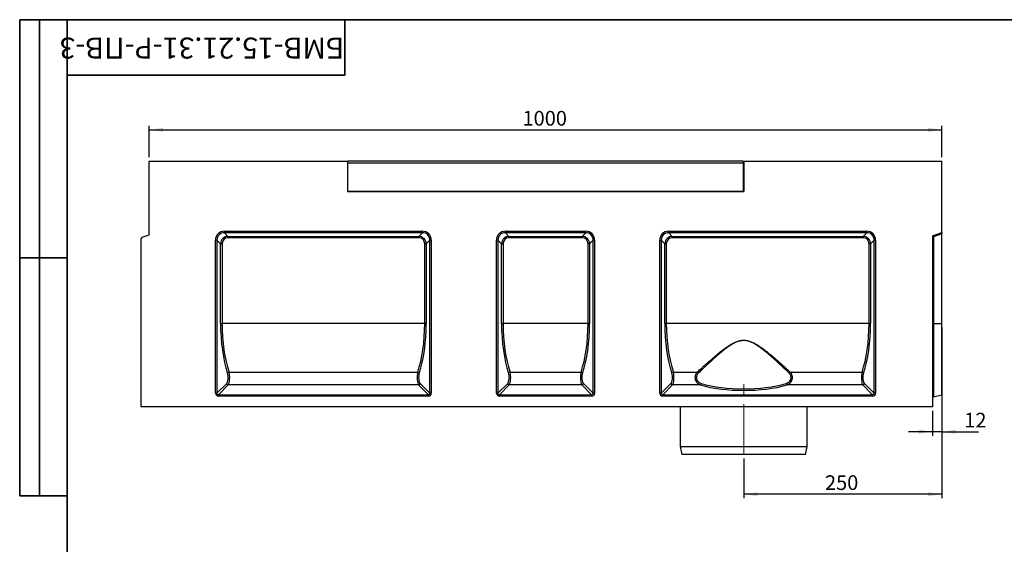
# Model space of a CAD drawing. Units: millimetres. Extents: x 8 to 458, y 1 to 291.
# Drawn here: x 8 to 256, y 159 to 291 of the extents above; entities that cross this region are included whole.
import ezdxf

# ---------------------------------------------------------------- set-up
doc = ezdxf.new("R2010")
doc.units = ezdxf.units.MM
doc.linetypes.add('CENTERX2', pattern=[20.32, 12.7, -2.54, 2.54, -2.54])
doc.layers.add('FORMAT', color=7, linetype='Continuous')
doc.styles.add('SLDTEXTSTYLE0', font='TXT', dxfattribs={"width": 0.7, "bigfont": 'bigfont'})
doc.styles.add('SLDTEXTSTYLE1', font='TXT', dxfattribs={"width": 0.7})
doc.dimstyles.new('SLDDIMSTYLE0', dxfattribs={"dimtxt": 3.393075, "dimasz": 3.5, "dimexe": 0, "dimexo": 0.0625, "dimgap": 0.848269, "dimtad": 1, "dimlfac": 5, "dimrnd": 1e-09, "dimzin": 12, "dimdsep": 46, "dimtxsty": 'SLDTEXTSTYLE1', "dimsah": 1, "dimcen": 0.09, "dimadec": 0, "dimazin": 3, "dimtfac": 1, "dimtmove": 0, "dimatfit": 0, "dimfxl": 0, "dimfrac": 2, "dimtolj": 1, "dimtzin": 12, "dimarcsym": 0})
doc.dimstyles.new('SLDDIMSTYLE1', dxfattribs={"dimtxt": 3.393075, "dimasz": 3.5, "dimexe": 0, "dimexo": 0.0625, "dimgap": 0.848269, "dimtad": 1, "dimlfac": 5, "dimrnd": 1e-09, "dimzin": 12, "dimdsep": 46, "dimtxsty": 'SLDTEXTSTYLE1', "dimsah": 1, "dimcen": 0.09, "dimadec": 0, "dimazin": 3, "dimtfac": 1, "dimtofl": 0, "dimtmove": 0, "dimatfit": 3, "dimfxl": 0, "dimfrac": 2, "dimtolj": 1, "dimtzin": 12, "dimarcsym": 0})

# ---------------------------------------------------------------- blocks, each defined once
blk = doc.blocks.new('_D')
at = {"layer": 'FORMAT'}
for p, q in [((240.68, 213.38), (240.68, 186.14)), ((238.28, 192.38), (238.28, 186.14)), ((238.28, 187.14), (232.28, 187.14)), ((240.68, 187.14), (238.28, 187.14)), ((240.68, 187.14), (249.93, 187.14))]:
    blk.add_line(p, q, dxfattribs=at)
for points in [[(238.28, 187.14), (234.78, 187.64), (234.78, 186.64)], [(240.68, 187.14), (244.18, 186.64), (244.18, 187.64)]]:
    blk.add_solid(points, dxfattribs=at)
at = {"layer": 'FORMAT', "insert": (246.32, 191.91), "char_height": 3.704, "attachment_point": 1, "style": 'SLDTEXTSTYLE1'}
blk.add_mtext('12', dxfattribs=at)
blk = doc.blocks.new('_D_1')
at = {"layer": 'FORMAT'}
for p, q in [((240.68, 213.38), (240.68, 170.38)), ((190.68, 180.38), (190.68, 170.38)), ((240.68, 171.38), (190.68, 171.38))]:
    blk.add_line(p, q, dxfattribs=at)
for points in [[(190.68, 171.38), (194.18, 170.88), (194.18, 171.88)], [(240.68, 171.38), (237.18, 171.88), (237.18, 170.88)]]:
    blk.add_solid(points, dxfattribs=at)
at = {"layer": 'FORMAT', "insert": (211.18, 176.16), "char_height": 3.704, "attachment_point": 1, "style": 'SLDTEXTSTYLE1'}
blk.add_mtext('250', dxfattribs=at)
blk = doc.blocks.new('_D_2')
at = {"layer": 'FORMAT'}
for p, q in [((40.68, 256.38), (40.68, 264.24)), ((240.68, 256.38), (240.68, 264.24)), ((40.68, 263.24), (240.68, 263.24))]:
    blk.add_line(p, q, dxfattribs=at)
for points in [[(40.68, 263.24), (44.18, 262.74), (44.18, 263.74)], [(240.68, 263.24), (237.18, 263.74), (237.18, 262.74)]]:
    blk.add_solid(points, dxfattribs=at)
at = {"layer": 'FORMAT', "insert": (134.86, 268.01), "char_height": 3.704, "attachment_point": 1, "style": 'SLDTEXTSTYLE1'}
blk.add_mtext('1000', dxfattribs=at)

msp = doc.modelspace()

# ---------------------------------------------------------------- linework, layer by layer
at = {"color": 7, "linetype": 'Continuous', "lineweight": 25}
for p, q in [((40.6797, 236.7802), (40.6797, 255.3802)), ((40.6797, 255.3802), (90.6797, 255.3802)), ((90.6797, 255.3802), (90.6797, 247.6802)), ((190.5797, 255.3802), (90.7797, 255.3802)), ((90.7797, 254.9602), (90.7797, 255.3802)), ((90.7797, 247.6802), (90.7797, 254.9602)), ((90.7797, 254.9602), (190.5797, 254.9602)), ((190.5797, 255.3802), (190.5797, 254.9602)), ((190.5797, 254.9602), (190.5797, 247.6802)), ((190.6797, 255.3802), (190.6797, 247.6802)), ((190.6797, 255.3802), (240.6797, 255.3802)), ((240.6797, 237.3802), (240.6797, 255.3802)), ((90.6797, 251.5802), (90.7797, 251.5802)), ((190.5797, 251.5802), (190.6797, 251.5802)), ((90.6797, 247.6802), (190.6797, 247.6802)), ((190.5797, 247.6802), (90.7797, 247.6802)), ((38.9429, 236.148), (40.6797, 236.7802)), ((59.6549, 237.2844), (59.6549, 237.6603)), ((59.6549, 237.6603), (109.6045, 237.6603)), ((109.6045, 237.2844), (59.6549, 237.2844)), ((59.6549, 237.2844), (60.5552, 236.3841)), ((60.5552, 236.3841), (108.7042, 236.3841)), ((60.5552, 236.3841), (60.5552, 236.0082)), ((108.7042, 236.0082), (60.5552, 236.0082)), ((108.7042, 236.3841), (109.6045, 237.2844)), ((108.7042, 236.3841), (108.7042, 236.0082)), ((109.6045, 237.2844), (109.6045, 237.6603)), ((130.5549, 237.2844), (130.5549, 237.6603)), ((130.5549, 237.6603), (150.8045, 237.6603)), ((150.8045, 237.2844), (130.5549, 237.2844)), ((130.5549, 237.2844), (131.4552, 236.3841)), ((131.4552, 236.3841), (149.9042, 236.3841)), ((131.4552, 236.3841), (131.4552, 236.0082)), ((149.9042, 236.0082), (131.4552, 236.0082)), ((149.9042, 236.3841), (150.8045, 237.2844)), ((149.9042, 236.3841), (149.9042, 236.0082)), ((150.8045, 237.2844), (150.8045, 237.6603)), ((171.7549, 237.6603), (221.7045, 237.6603)), ((171.7549, 237.2844), (171.7549, 237.6603)), ((221.7045, 237.2844), (171.7549, 237.2844)), ((171.7549, 237.2844), (172.6552, 236.3841)), ((172.6552, 236.3841), (220.8042, 236.3841)), ((172.6552, 236.3841), (172.6552, 236.0082)), ((220.8042, 236.0082), (172.6552, 236.0082)), ((220.8042, 236.3841), (221.7045, 237.2844)), ((220.8042, 236.3841), (220.8042, 236.0082)), ((221.7045, 237.2844), (221.7045, 237.6603)), ((238.2797, 236.2266), (238.2797, 193.3802)), ((238.5829, 236.2266), (238.2797, 236.2266)), ((238.5429, 236.6024), (240.6797, 237.3802)), ((240.6797, 236.9897), (238.5829, 236.2266)), ((238.5829, 236.2266), (238.5829, 214.3802)), ((240.6797, 237.3802), (240.6797, 236.9897)), ((240.6797, 214.3802), (240.6797, 236.9897)), ((38.6797, 193.3802), (38.6797, 235.7721)), ((57.3996, 196.8518), (57.3996, 235.405)), ((57.7755, 235.405), (57.3996, 235.405)), ((57.7755, 235.405), (57.7755, 196.8518)), ((58.6758, 234.5047), (57.7755, 235.405)), ((58.6758, 214.3802), (58.6758, 234.5047)), ((58.6758, 234.5047), (59.0517, 234.5047)), ((59.0517, 234.5047), (59.0517, 214.3802)), ((110.5836, 234.5047), (110.2077, 234.5047)), ((110.2077, 214.3802), (110.2077, 234.5047)), ((111.4839, 235.405), (110.5836, 234.5047)), ((110.5836, 234.5047), (110.5836, 214.3802)), ((111.4839, 196.8518), (111.4839, 235.405)), ((111.8598, 235.405), (111.4839, 235.405)), ((111.8598, 235.405), (111.8598, 196.8518)), ((128.2996, 196.8518), (128.2996, 235.405)), ((128.6755, 235.405), (128.2996, 235.405)), ((128.6755, 235.405), (128.6755, 196.8518)), ((129.5758, 234.5047), (128.6755, 235.405)), ((129.5758, 214.3802), (129.5758, 234.5047)), ((129.5758, 234.5047), (129.9517, 234.5047)), ((129.9517, 234.5047), (129.9517, 214.3802)), ((151.7836, 234.5047), (151.4077, 234.5047)), ((151.4077, 214.3802), (151.4077, 234.5047)), ((152.6839, 235.405), (151.7836, 234.5047)), ((151.7836, 234.5047), (151.7836, 214.3802)), ((153.0598, 235.405), (152.6839, 235.405)), ((152.6839, 196.8518), (152.6839, 235.405)), ((153.0598, 235.405), (153.0598, 196.8518)), ((169.4996, 196.8518), (169.4996, 235.405)), ((169.8755, 235.405), (169.4996, 235.405)), ((169.8755, 235.405), (169.8755, 196.8518)), ((170.7758, 234.5047), (169.8755, 235.405)), ((170.7758, 214.3802), (170.7758, 234.5047)), ((170.7758, 234.5047), (171.1517, 234.5047)), ((171.1517, 234.5047), (171.1517, 214.3802)), ((222.3077, 214.3802), (222.3077, 234.5047)), ((222.6836, 234.5047), (222.3077, 234.5047)), ((223.5839, 235.405), (222.6836, 234.5047)), ((222.6836, 234.5047), (222.6836, 214.3802)), ((223.5839, 196.8518), (223.5839, 235.405)), ((223.9598, 235.405), (223.5839, 235.405)), ((223.9598, 235.405), (223.9598, 196.8518)), ((58.6758, 214.3802), (59.0517, 214.3802)), ((110.2077, 214.3802), (59.0517, 214.3802)), ((110.5836, 214.3802), (110.2077, 214.3802)), ((129.5758, 214.3802), (129.9517, 214.3802)), ((151.4077, 214.3802), (129.9517, 214.3802)), ((151.7836, 214.3802), (151.4077, 214.3802)), ((170.7758, 214.3802), (171.1517, 214.3802)), ((222.3077, 214.3802), (171.1517, 214.3802)), ((222.6836, 214.3802), (222.3077, 214.3802)), ((238.5829, 214.3802), (238.2797, 214.3802)), ((238.5829, 214.3802), (240.6797, 214.3802)), ((240.6797, 196.4786), (240.6797, 214.3802)), ((60.8304, 202.1633), (108.429, 202.1633)), ((131.7304, 202.1633), (149.629, 202.1633)), ((172.9304, 202.1633), (178.9405, 202.1633)), ((202.4189, 202.1633), (220.529, 202.1633)), ((57.7755, 196.8518), (60.226, 199.3024)), ((60.6019, 198.9265), (58.1514, 196.476)), ((108.6575, 198.9265), (60.6019, 198.9265)), ((111.108, 196.476), (108.6575, 198.9265)), ((109.0334, 199.3024), (111.4839, 196.8518)), ((128.6755, 196.8518), (131.126, 199.3024)), ((131.5019, 198.9265), (129.0514, 196.476)), ((149.8575, 198.9265), (131.5019, 198.9265)), ((152.308, 196.476), (149.8575, 198.9265)), ((150.2334, 199.3024), (152.6839, 196.8518)), ((169.8755, 196.8518), (172.326, 199.3024)), ((172.7019, 198.9265), (170.2514, 196.476)), ((179.7048, 198.9265), (172.7019, 198.9265)), ((220.7575, 198.9265), (201.6545, 198.9265)), ((223.208, 196.476), (220.7575, 198.9265)), ((221.1334, 199.3024), (223.5839, 196.8518)), ((57.7755, 196.8518), (57.3996, 196.8518)), ((58.1514, 196.1001), (58.1514, 196.476)), ((58.1514, 196.476), (111.108, 196.476)), ((111.108, 196.1001), (111.108, 196.476)), ((111.8598, 196.8518), (111.4839, 196.8518)), ((128.6755, 196.8518), (128.2996, 196.8518)), ((129.0514, 196.1001), (129.0514, 196.476)), ((129.0514, 196.476), (152.308, 196.476)), ((152.308, 196.1001), (152.308, 196.476)), ((153.0598, 196.8518), (152.6839, 196.8518)), ((169.8755, 196.8518), (169.4996, 196.8518)), ((170.2514, 196.1001), (170.2514, 196.476)), ((170.2514, 196.476), (223.208, 196.476)), ((223.208, 196.1001), (223.208, 196.476)), ((223.9598, 196.8518), (223.5839, 196.8518)), ((238.5829, 195.9558), (240.6797, 196.4786)), ((111.108, 196.1001), (58.1514, 196.1001)), ((152.308, 196.1001), (129.0514, 196.1001)), ((223.208, 196.1001), (170.2514, 196.1001)), ((238.2797, 193.3802), (38.6797, 193.3802)), ((174.6797, 193.3802), (174.6797, 183.3802)), ((206.6797, 183.3802), (206.6797, 193.3802)), ((174.6797, 183.3802), (175.0797, 181.3802)), ((174.6797, 183.3802), (206.6797, 183.3802)), ((206.2797, 181.3802), (175.0797, 181.3802)), ((206.2797, 181.3802), (206.6797, 183.3802))]:
    msp.add_line(p, q, dxfattribs=at)
at = {"color": 8, "linetype": 'Continuous', "lineweight": 25}
msp.add_line((238.5829, 214.3802), (238.5829, 195.9558), dxfattribs=at)
at = {"color": 7, "linetype": 'Continuous', "lineweight": 25}
for centre, radius, start, end in [((39.0797, 235.7721), 0.4, 110, 180), ((238.6797, 236.2266), 0.4, 110, 180), ((238.9882, 236.4598), 0.4676, 162.240487, 209.920215), ((60.8919, 201.6822), 0.485, 97.283562, 154.395531), ((108.3675, 201.6822), 0.485, 25.604469, 82.716438), ((131.7919, 201.6822), 0.485, 97.283562, 154.395531), ((149.5675, 201.6822), 0.485, 25.604469, 82.716438), ((172.9919, 201.6822), 0.485, 97.283562, 154.395531), ((178.579, 201.5515), 0.7106, 28.612978, 59.421449), ((202.7804, 201.5515), 0.7106, 120.578551, 151.387022), ((220.4675, 201.6822), 0.485, 25.604469, 82.716438), ((60.6587, 199.3591), 0.4363, 187.474449, 262.525551), ((108.6007, 199.3591), 0.4363, 277.474449, 352.525551), ((131.5587, 199.3591), 0.4363, 187.474449, 262.525551), ((149.8007, 199.3591), 0.4363, 277.474449, 352.525551), ((172.7587, 199.3591), 0.4363, 187.474449, 262.525551), ((179.454, 199.3581), 0.4992, 300.161645, 353.591986), ((201.9053, 199.3581), 0.4992, 186.408014, 239.838355), ((220.7007, 199.3591), 0.4363, 277.474449, 352.525551), ((238.6797, 195.5677), 0.4, 104, 180)]:
    msp.add_arc(centre, radius, start, end, dxfattribs=at)
for centre, major_axis, ratio, start_param, end_param in [((59.9536, 235.1062), (-1.9087, 1.9087), 0.88912649, 5.55641025, 7.00996036), ((59.9536, 235.1062), (-1.6572, 1.6572), 0.8533778, 5.55641025, 7.00996036), ((60.7544, 234.3055), (1.5239, -1.5239), 0.92800122, 2.4148176, 3.86836771), ((60.7544, 234.3055), (-1.2725, 1.2725), 0.88912649, 5.55641025, 7.00996036), ((108.505, 234.3055), (1.5239, 1.5239), 0.92800122, 5.55641025, 7.00996036), ((108.505, 234.3055), (1.2725, 1.2725), 0.88912649, 5.55641025, 7.00996036), ((109.3057, 235.1062), (1.9087, 1.9087), 0.88912649, 5.55641025, 7.00996036), ((109.3057, 235.1062), (1.6572, 1.6572), 0.8533778, 5.55641025, 7.00996036), ((130.8536, 235.1062), (-1.9087, 1.9087), 0.88912649, 5.55641025, 7.00996036), ((130.8536, 235.1062), (1.6572, -1.6572), 0.8533778, 2.4148176, 3.86836771), ((131.6544, 234.3055), (1.5239, -1.5239), 0.92800122, 2.4148176, 3.86836771), ((131.6544, 234.3055), (-1.2725, 1.2725), 0.88912649, 5.55641025, 7.00996036), ((149.705, 234.3055), (1.5239, 1.5239), 0.92800122, 5.55641025, 7.00996036), ((149.705, 234.3055), (1.2725, 1.2725), 0.88912649, 5.55641025, 7.00996036), ((150.5057, 235.1062), (1.9087, 1.9087), 0.88912649, 5.55641025, 7.00996036), ((150.5057, 235.1062), (1.6572, 1.6572), 0.8533778, 5.55641025, 7.00996036), ((172.0536, 235.1062), (-1.9087, 1.9087), 0.88912649, 5.55641025, 7.00996036), ((172.0536, 235.1062), (1.6572, -1.6572), 0.8533778, 2.4148176, 3.86836771), ((172.8544, 234.3055), (1.5239, -1.5239), 0.92800122, 2.4148176, 3.86836771), ((172.8544, 234.3055), (-1.2725, 1.2725), 0.88912649, 5.55641025, 7.00996036), ((220.605, 234.3055), (1.5239, 1.5239), 0.92800122, 5.55641025, 7.00996036), ((220.605, 234.3055), (1.2725, 1.2725), 0.88912649, 5.55641025, 7.00996036), ((221.4057, 235.1062), (1.9087, 1.9087), 0.88912649, 5.55641025, 7.00996036), ((221.4057, 235.1062), (1.6572, 1.6572), 0.8533778, 5.55641025, 7.00996036), ((65.3729, 214.3802), (0, 18.4), 0.36397023, 1.57079633, 2.31680666), ((65.7487, 214.3802), (0, 18), 0.37205846, 1.57079633, 2.31680666), ((103.5106, 214.3802), (0, 18), 0.37205846, 3.96637865, 4.71238898), ((103.8865, 214.3802), (0, 18.4), 0.36397023, 3.96637865, 4.71238898), ((136.2729, 214.3802), (0, 18.4), 0.36397023, 1.57079633, 2.31680666), ((136.6487, 214.3802), (0, 18), 0.37205846, 1.57079633, 2.31680666), ((144.7106, 214.3802), (0, 18), 0.37205846, 3.96637865, 4.71238898), ((145.0865, 214.3802), (0, 18.4), 0.36397023, 3.96637865, 4.71238898), ((177.4729, 214.3802), (0, 18.4), 0.36397023, 1.57079633, 2.31680666), ((177.8487, 214.3802), (0, 18), 0.37205846, 1.57079633, 2.31680666), ((215.6106, 214.3802), (0, 18), 0.37205846, 3.96637865, 4.71238898), ((215.9865, 214.3802), (0, 18.4), 0.36397023, 3.96637865, 4.71238898), ((60.0268, 200.8059), (0, 1.6), 0.36397023, 3.4906585, 5.45839931), ((60.4027, 200.8059), (0, 2), 0.29117619, 3.4906585, 5.45839931), ((108.8567, 200.8059), (0, 2), 0.29117619, 0.824786, 2.7925268), ((109.2325, 200.8059), (0, 1.6), 0.36397023, 0.824786, 2.7925268), ((130.9268, 200.8059), (0, 1.6), 0.36397023, 3.4906585, 5.45839931), ((131.3027, 200.8059), (0, 2), 0.29117619, 3.4906585, 5.45839931), ((150.0567, 200.8059), (0, 2), 0.29117619, 0.824786, 2.7925268), ((150.4325, 200.8059), (0, 1.6), 0.36397023, 0.824786, 2.7925268), ((172.1268, 200.8059), (0, 1.6), 0.36397023, 3.4906585, 5.45839931), ((172.5027, 200.8059), (0, 2), 0.29117619, 3.4906585, 5.45839931), ((220.9567, 200.8059), (0, 2), 0.29117619, 0.824786, 2.7925268), ((221.3325, 200.8059), (0, 1.6), 0.36397023, 0.824786, 2.7925268), ((190.6797, 204.0733), (17.9, 0), 0.36397023, 4.05238514, 5.37239282), ((190.6797, 204.4492), (17.5, 0), 0.37228955, 4.05238514, 5.37239282), ((58.2509, 196.9514), (0.6362, 0.6362), 0.88912649, 2.4148176, 3.86836771), ((58.2509, 196.9514), (0.3847, 0.3847), 0.73514696, 2.4148176, 3.86836771), ((111.0084, 196.9514), (-0.6362, 0.6362), 0.88912649, 2.4148176, 3.86836771), ((111.0084, 196.9514), (0.3847, -0.3847), 0.73514696, 5.55641025, 7.00996036), ((129.1509, 196.9514), (0.6362, 0.6362), 0.88912649, 2.4148176, 3.86836771), ((129.1509, 196.9514), (0.3847, 0.3847), 0.73514696, 2.4148176, 3.86836771), ((152.2084, 196.9514), (0.6362, -0.6362), 0.88912649, 5.55641025, 7.00996036), ((152.2084, 196.9514), (-0.3847, 0.3847), 0.73514696, 2.4148176, 3.86836771), ((170.3509, 196.9514), (-0.6362, -0.6362), 0.88912649, 5.55641025, 7.00996036), ((170.3509, 196.9514), (0.3847, 0.3847), 0.73514696, 2.4148176, 3.86836771), ((223.1084, 196.9514), (0.6362, -0.6362), 0.88912649, 5.55641025, 7.00996036), ((223.1084, 196.9514), (0.3847, -0.3847), 0.73514696, 5.55641025, 7.00996036)]:
    msp.add_ellipse(centre, major_axis=major_axis, ratio=ratio, start_param=start_param, end_param=end_param, dxfattribs=at)
for points, knots in [([(178.9405, 202.1633), (179.3384, 202.5292), (179.7462, 202.9021), (180.3729, 203.4703), (180.5843, 203.6612), (181.0104, 204.044), (181.2253, 204.236), (181.8755, 204.8137), (182.3166, 205.2008), (183.2157, 205.9753), (183.6738, 206.3628), (184.6117, 207.1315), (185.0914, 207.513), (185.8352, 208.071), (186.0876, 208.2549), (186.5992, 208.6119), (186.8588, 208.7854), (187.3885, 209.1175), (187.6585, 209.276), (188.2138, 209.5702), (188.499, 209.7058), (188.9442, 209.8819), (189.0957, 209.936), (189.4006, 210.031), (189.5546, 210.0722), (189.8659, 210.1398), (190.0233, 210.1662), (190.3421, 210.2023), (190.504, 210.2119), (190.9843, 210.2136), (191.3007, 210.1791), (191.7702, 210.0807), (191.9265, 210.04), (192.2323, 209.9466), (192.3825, 209.8939), (192.826, 209.721), (193.1126, 209.5864), (193.6735, 209.2916), (193.948, 209.1312), (194.483, 208.797), (194.7444, 208.6226), (195.2583, 208.2645), (195.5109, 208.0808), (196.0095, 207.7071), (196.2558, 207.5168), (196.7406, 207.1341), (196.9794, 206.9415), (197.6869, 206.3617), (198.1466, 205.9728), (199.0474, 205.1969), (199.4883, 204.8098), (200.3536, 204.041), (200.7779, 203.6594), (201.6105, 202.9045), (202.0188, 202.5312), (202.4189, 202.1633)], [0, 0, 0, 0, 0.0625, 0.0625, 0.09375, 0.09375, 0.125, 0.125, 0.1875, 0.1875, 0.25, 0.25, 0.3125, 0.3125, 0.34375, 0.34375, 0.375, 0.375, 0.40625, 0.40625, 0.4375, 0.4375, 0.453125, 0.453125, 0.46875, 0.46875, 0.484375, 0.484375, 0.5, 0.5, 0.53125, 0.53125, 0.546875, 0.546875, 0.5625, 0.5625, 0.59375, 0.59375, 0.625, 0.625, 0.65625, 0.65625, 0.6875, 0.6875, 0.71875, 0.71875, 0.75, 0.75, 0.8125, 0.8125, 0.875, 0.875, 0.9375, 0.9375, 1, 1, 1, 1]), ([(202.1566, 201.8918), (201.7675, 202.2659), (201.3704, 202.6456), (200.5605, 203.4134), (200.1478, 203.8016), (199.3059, 204.5837), (198.8769, 204.9778), (198.0001, 205.7679), (197.5525, 206.1641), (196.8633, 206.7553), (196.6306, 206.9518), (196.158, 207.3425), (195.9179, 207.5368), (195.4313, 207.919), (195.1848, 208.1071), (194.6826, 208.4741), (194.4271, 208.653), (194.0344, 208.9108), (193.9019, 208.9949), (193.6331, 209.1587), (193.4969, 209.2382), (193.0839, 209.4668), (192.8022, 209.6064), (192.3652, 209.7863), (192.2171, 209.8413), (191.9149, 209.9389), (191.7601, 209.9816), (191.2948, 210.0848), (190.9809, 210.1212), (190.5037, 210.1192), (190.3427, 210.109), (190.0263, 210.0708), (189.8703, 210.0429), (189.5619, 209.9718), (189.4097, 209.9286), (189.1084, 209.8291), (188.9588, 209.7726), (188.5203, 209.5891), (188.2402, 209.4485), (187.6957, 209.1446), (187.4312, 208.9812), (186.913, 208.6397), (186.6593, 208.4617), (186.1596, 208.0957), (185.9132, 207.9076), (185.1878, 207.3371), (184.7205, 206.9478), (183.807, 206.1641), (183.3611, 205.7695), (182.4861, 204.981), (182.057, 204.587), (181.4245, 203.9994), (181.2155, 203.804), (180.8012, 203.4147), (180.5956, 203.2206), (179.9862, 202.6429), (179.5897, 202.2638), (179.2028, 201.8918)], [0, 0, 0, 0, 0.0625, 0.0625, 0.125, 0.125, 0.1875, 0.1875, 0.25, 0.25, 0.28125, 0.28125, 0.3125, 0.3125, 0.34375, 0.34375, 0.375, 0.375, 0.390625, 0.390625, 0.40625, 0.40625, 0.4375, 0.4375, 0.453125, 0.453125, 0.46875, 0.46875, 0.5, 0.5, 0.515625, 0.515625, 0.53125, 0.53125, 0.546875, 0.546875, 0.5625, 0.5625, 0.59375, 0.59375, 0.625, 0.625, 0.65625, 0.65625, 0.6875, 0.6875, 0.75, 0.75, 0.8125, 0.8125, 0.875, 0.875, 0.90625, 0.90625, 0.9375, 0.9375, 1, 1, 1, 1]), ([(179.7048, 198.9265), (179.6409, 198.9491), (179.578, 198.9751), (179.4556, 199.034), (179.3959, 199.0669), (179.2219, 199.1768), (179.1122, 199.2647), (178.9076, 199.4784), (178.8164, 199.6003), (178.6984, 199.8101), (178.662, 199.8851), (178.5983, 200.0412), (178.5707, 200.1225), (178.5359, 200.2501), (178.5255, 200.2937), (178.5073, 200.3812), (178.4994, 200.4254), (178.4798, 200.5593), (178.4718, 200.6507), (178.4669, 200.8351), (178.4698, 200.9262), (178.4822, 201.0616), (178.4876, 201.1065), (178.501, 201.1958), (178.5092, 201.2405), (178.5371, 201.3719), (178.5605, 201.4561), (178.6161, 201.6181), (178.6486, 201.6966), (178.757, 201.9186), (178.8427, 202.0485), (178.9405, 202.1633)], [0, 0, 0, 0, 0.0625, 0.0625, 0.125, 0.125, 0.25, 0.25, 0.375, 0.375, 0.4375, 0.4375, 0.5, 0.5, 0.53125, 0.53125, 0.5625, 0.5625, 0.625, 0.625, 0.6875, 0.6875, 0.71875, 0.71875, 0.75, 0.75, 0.8125, 0.8125, 0.875, 0.875, 1, 1, 1, 1]), ([(179.2028, 201.8918), (179.109, 201.8016), (179.0253, 201.6989), (178.9184, 201.5202), (178.886, 201.4566), (178.8306, 201.3243), (178.8072, 201.2552), (178.7701, 201.1101), (178.7569, 201.0355), (178.7416, 200.8854), (178.7394, 200.8094), (178.7469, 200.6554), (178.7563, 200.5803), (178.7857, 200.4333), (178.806, 200.3609), (178.8555, 200.2234), (178.8847, 200.1582), (178.951, 200.0339), (178.9881, 199.975), (179.0673, 199.8662), (179.1097, 199.8156), (179.1994, 199.7213), (179.247, 199.6774), (179.395, 199.5562), (179.4994, 199.4901), (179.7178, 199.3802), (179.8323, 199.3364), (179.9501, 199.3024)], [0, 0, 0, 0, 0.125, 0.125, 0.1875, 0.1875, 0.25, 0.25, 0.3125, 0.3125, 0.375, 0.375, 0.4375, 0.4375, 0.5, 0.5, 0.5625, 0.5625, 0.625, 0.625, 0.6875, 0.6875, 0.75, 0.75, 0.875, 0.875, 1, 1, 1, 1]), ([(201.4093, 199.3024), (201.527, 199.3364), (201.6408, 199.3799), (201.8049, 199.4624), (201.8585, 199.4928), (201.9633, 199.5602), (202.0147, 199.5973), (202.162, 199.7181), (202.2522, 199.8112), (202.4121, 200.0313), (202.4786, 200.1536), (202.5534, 200.3608), (202.5733, 200.4321), (202.5955, 200.5421), (202.6016, 200.5793), (202.611, 200.6548), (202.6143, 200.6932), (202.6199, 200.8076), (202.6179, 200.8835), (202.6027, 201.0345), (202.5892, 201.1099), (202.5525, 201.2539), (202.5291, 201.3233), (202.4732, 201.457), (202.4411, 201.5199), (202.3705, 201.6381), (202.3318, 201.6935), (202.2482, 201.798), (202.2035, 201.8467), (202.1566, 201.8918)], [0, 0, 0, 0, 0.125, 0.125, 0.1875, 0.1875, 0.25, 0.25, 0.375, 0.375, 0.5, 0.5, 0.5625, 0.5625, 0.59375, 0.59375, 0.625, 0.625, 0.6875, 0.6875, 0.75, 0.75, 0.8125, 0.8125, 0.875, 0.875, 0.9375, 0.9375, 1, 1, 1, 1]), ([(202.4189, 202.1633), (202.4677, 202.1059), (202.514, 202.0441), (202.5999, 201.9126), (202.6393, 201.8432), (202.7109, 201.6963), (202.7431, 201.6187), (202.7992, 201.455), (202.8225, 201.3706), (202.8595, 201.1965), (202.8732, 201.1059), (202.8896, 200.9244), (202.8925, 200.8332), (202.8875, 200.6502), (202.8794, 200.558), (202.8532, 200.3796), (202.835, 200.2925), (202.7887, 200.1224), (202.7608, 200.0406), (202.6975, 199.8854), (202.6618, 199.8116), (202.5829, 199.6711), (202.5399, 199.6049), (202.449, 199.4822), (202.4008, 199.4252), (202.2994, 199.3193), (202.2459, 199.27), (202.1357, 199.1803), (202.079, 199.1398), (201.9045, 199.0298), (201.7823, 198.9716), (201.6545, 198.9265)], [0, 0, 0, 0, 0.0625, 0.0625, 0.125, 0.125, 0.1875, 0.1875, 0.25, 0.25, 0.3125, 0.3125, 0.375, 0.375, 0.4375, 0.4375, 0.5, 0.5, 0.5625, 0.5625, 0.625, 0.625, 0.6875, 0.6875, 0.75, 0.75, 0.8125, 0.8125, 0.875, 0.875, 1, 1, 1, 1])]:
    msp.add_open_spline(points, degree=3, knots=knots, dxfattribs=at)
at = {"layer": 'FORMAT', "color": 7, "lineweight": 35}
for p, q in [((20, 291), (8, 291)), ((8, 291), (8, 171)), ((13, 171), (13, 291)), ((20, 291), (415, 291)), ((20, 291), (20, 5)), ((90, 291), (90, 277)), ((90, 277), (20, 277)), ((20, 231), (8, 231)), ((8, 171), (20, 171))]:
    msp.add_line(p, q, dxfattribs=at)
at = {"layer": 'FORMAT', "linetype": 'CENTERX2', "lineweight": 18}
msp.add_line((190.6797, 181.3802), (190.6797, 201.3802), dxfattribs=at)

# ---------------------------------------------------------------- texts
at = {"layer": 'FORMAT', "color": 7, "insert": (53.9664, 281.2011), "char_height": 5.291667, "attachment_point": 2, "rotation": 180, "style": 'SLDTEXTSTYLE0'}
msp.add_mtext('БМВ-15.21.31-Р-ПВ-3', dxfattribs=at)

# ---------------------------------------------------------------- dimensions: what is measured, and where the dimension line sits
at = {"layer": 'FORMAT'}
for base, p1, p2, dimstyle, picture, middle in [((240.6797, 263.2385), (40.6797, 255.3802), (240.6797, 255.3802), 'SLDDIMSTYLE1', '_D_2', (138.8346, 263.2385)), ((190.6797, 171.3802), (240.6797, 214.3802), (190.6797, 181.3802), 'SLDDIMSTYLE1', '_D_1', (214.316, 171.3802)), ((238.2797, 187.1356), (240.6797, 214.3802), (238.2797, 193.3802), 'SLDDIMSTYLE0', '_D', (248.1275, 187.1356))]:
    dim = msp.add_linear_dim(base=base, p1=p1, p2=p2, dimstyle=dimstyle, dxfattribs=at)
    dim.commit()
    dim.dimension.update_dxf_attribs({"geometry": picture, "text_midpoint": middle, "dimtype": 160})

doc.saveas('drawing.dxf')
